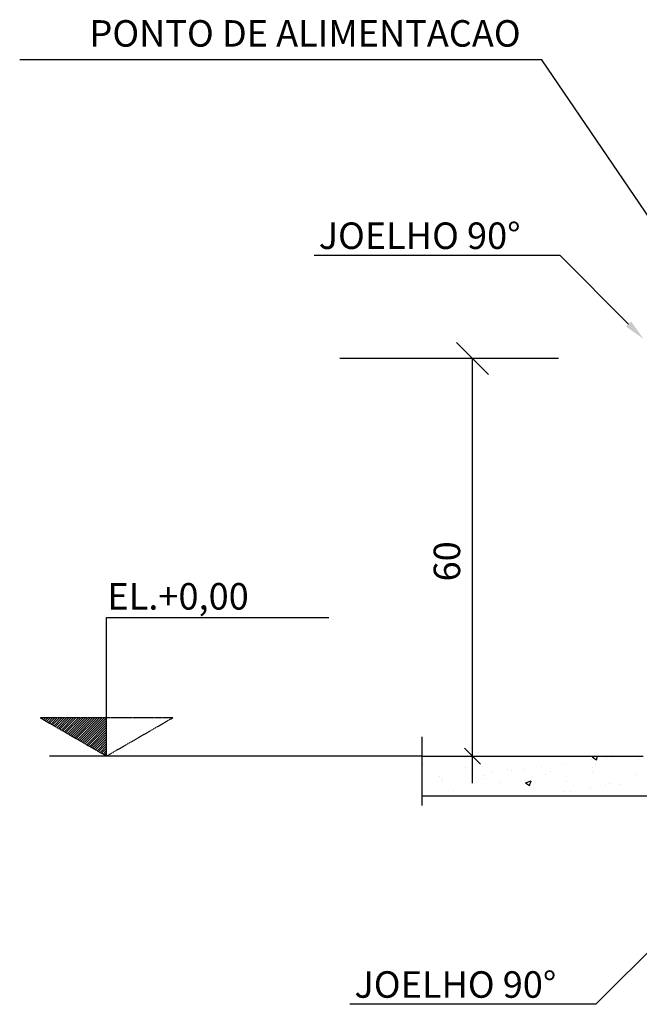
# Model space of a CAD drawing. Extents: x -259143 to -241561, y -226501 to -220701.
# Drawn here: x -256145 to -255951, y -222770 to -222461 of the extents above; entities that cross this region are included whole.
import ezdxf
from ezdxf.enums import TextEntityAlignment as Align

# ---------------------------------------------------------------- set-up
doc = ezdxf.new("R2010")
doc.units = 0
doc.header["$LTSCALE"] = 0.3
doc.header["$MEASUREMENT"] = 0
doc.linetypes.add('HIDDEN', pattern=[0.375, 0.25, -0.125])
doc.layers.get('0').update_dxf_attribs({"linetype": 'CONTINUOUS'})
for name, color, linetype in [('01', 1, 'CONTINUOUS'), ('02', 2, 'CONTINUOUS'), ('03', 3, 'CONTINUOUS'), ('COR1V', 1, 'CONTINUOUS'), ('LCHEIA', 1, 'HIDDEN')]:
    doc.layers.add(name, color=color, linetype=linetype)
doc.styles.add('ACENT', font='acent.shx')
doc.styles.add('ROMANS', font='romans', dxfattribs={"height": 5})

# ---------------------------------------------------------------- blocks, each defined once
blk = doc.blocks.new('*X1051')
at = {"color": 0}
for p, q in [((670.636, 308.598), (670.65, 308.612)), ((670.749, 308.533), (670.827, 308.612)), ((670.861, 308.468), (671.004, 308.612)), ((670.973, 308.404), (671.181, 308.612)), ((671.085, 308.339), (671.357, 308.612)), ((671.197, 308.274), (671.534, 308.612)), ((671.309, 308.21), (671.711, 308.612)), ((671.421, 308.145), (671.888, 308.612)), ((671.533, 308.08), (672.065, 308.612)), ((671.645, 308.015), (672.241, 308.612)), ((671.757, 307.951), (672.418, 308.612)), ((671.869, 307.886), (672.595, 308.612)), ((671.981, 307.821), (672.772, 308.612)), ((672.093, 307.757), (672.948, 308.612)), ((672.205, 307.692), (673.125, 308.612)), ((672.318, 307.627), (673.302, 308.612)), ((672.43, 307.562), (673.479, 308.612)), ((672.542, 307.498), (673.656, 308.612)), ((672.654, 307.433), (673.832, 308.612)), ((672.766, 307.368), (674.009, 308.612)), ((672.878, 307.304), (674.186, 308.612)), ((672.99, 307.239), (674.363, 308.612)), ((673.102, 307.174), (674.539, 308.612)), ((673.214, 307.11), (674.716, 308.612)), ((673.326, 307.045), (674.893, 308.612)), ((673.438, 306.98), (675.07, 308.612)), ((673.55, 306.915), (675.247, 308.612)), ((673.662, 306.851), (675.423, 308.612)), ((673.774, 306.786), (675.6, 308.612)), ((673.887, 306.721), (675.612, 308.447)), ((673.999, 306.657), (675.612, 308.27)), ((674.111, 306.592), (675.612, 308.094)), ((674.223, 306.527), (675.612, 307.917)), ((674.335, 306.463), (675.612, 307.74)), ((674.447, 306.398), (675.612, 307.563)), ((674.559, 306.333), (675.612, 307.387)), ((674.671, 306.268), (675.612, 307.21)), ((674.783, 306.204), (675.612, 307.033)), ((674.895, 306.139), (675.612, 306.856)), ((675.007, 306.074), (675.612, 306.679)), ((675.119, 306.01), (675.612, 306.503)), ((675.231, 305.945), (675.612, 306.326)), ((675.343, 305.88), (675.612, 306.149)), ((675.456, 305.815), (675.612, 305.972)), ((675.568, 305.751), (675.612, 305.796))]:
    blk.add_line(p, q, dxfattribs=at)

msp = doc.modelspace()

# ---------------------------------------------------------------- linework, layer by layer
at = {"layer": '01'}
for p, q in [((-255987.74, -222473.91), (-256144.76, -222473.91)), ((-255981.09, -222473.91), (-255987.74, -222473.91)), ((-255937.52, -222538.01), (-255981.09, -222473.91)), ((-255975.37, -222535.2), (-256052.5, -222535.2)), ((-255953.93, -222556.66), (-255975.37, -222535.2)), ((-255997.87, -222572.47), (-256007.84, -222562.5)), ((-255975.93, -222567.48), (-256044.38, -222567.48)), ((-256002.85, -222700.53), (-256002.85, -222567.48)), ((-256002.85, -222617.32), (-256002.85, -222567.48)), ((-256018.68, -222686.04), (-256018.68, -222707.52)), ((-255942.71, -222748.38), (-255964.17, -222769.82)), ((-255964.17, -222769.82), (-256041.29, -222769.82))]:
    msp.add_line(p, q, dxfattribs=at)
at = {"layer": '02', "color": 0, "linetype": 'ByBlock'}
msp.add_line((-256005.35, -222689.58), (-256000.36, -222694.56), dxfattribs=at)
at = {"layer": '02'}
msp.add_line((-256018.68, -222692.07), (-256135.39, -222692.07), dxfattribs=at)
at = {"layer": '02', "color": 0}
for p, q in [((-256018.39, -222694.24), (-256018.39, -222694.24)), ((-255973.84, -222694.74), (-255973.84, -222694.74)), ((-255965.56, -222693.2), (-255965.56, -222693.2)), ((-255965.25, -222692.4), (-255964.39, -222692.07)), ((-255965.25, -222692.4), (-255964.01, -222693.24)), ((-255964.02, -222693.24), (-255963.62, -222692.07)), ((-255962.23, -222692.07), (-255961.6, -222692.13)), ((-255961.6, -222692.13), (-255961.61, -222692.07)), ((-255960.9, -222692.88), (-255960.9, -222692.88)), ((-255959.32, -222692.38), (-255959.32, -222692.38)), ((-255950.75, -222692.98), (-255950.75, -222692.98)), ((-256018.4, -222695.07), (-256018.4, -222695.07)), ((-256005.1, -222695.63), (-256005.1, -222695.63)), ((-255999.22, -222698.09), (-255999.22, -222698.09)), ((-255996.97, -222697.34), (-255996.97, -222697.34)), ((-255991.8, -222696.19), (-255991.8, -222696.19)), ((-255990.73, -222696.51), (-255990.73, -222696.51)), ((-255986.42, -222696.34), (-255986.42, -222696.34)), ((-255981.29, -222695.27), (-255981.29, -222695.27)), ((-255979.81, -222697.97), (-255979.81, -222697.97)), ((-255978.5, -222696.75), (-255978.5, -222696.75)), ((-255965.28, -222695.48), (-255965.28, -222695.48)), ((-255965.2, -222697.32), (-255965.2, -222697.32)), ((-255951.9, -222697.88), (-255951.9, -222697.88)), ((-256013.15, -222698.41), (-256013.15, -222698.41)), ((-256012.71, -222699.41), (-256012.71, -222699.41)), ((-256012.16, -222699.96), (-256012.16, -222699.96)), ((-255999.85, -222698.98), (-255999.85, -222698.98)), ((-255994.35, -222700.47), (-255994.35, -222700.47)), ((-255986.55, -222699.54), (-255986.55, -222699.54)), ((-255986.19, -222700.44), (-255984.45, -222699.77)), ((-255986.19, -222700.44), (-255984.95, -222701.28)), ((-255984.95, -222701.28), (-255984.45, -222699.77)), ((-255973.25, -222700.1), (-255973.25, -222700.1)), ((-255961.2, -222701.17), (-255961.2, -222701.17)), ((-255959.94, -222700.66), (-255959.94, -222700.66)), ((-255956.44, -222700.96), (-255956.44, -222700.96)), ((-256008.88, -222702.96), (-256008.88, -222702.96)), ((-255974.14, -222703.04), (-255974.14, -222703.04)), ((-255972.11, -222703.03), (-255972.11, -222703.03)), ((-255965.87, -222702.21), (-255965.87, -222702.21))]:
    msp.add_line(p, q, dxfattribs=at)
at = {"layer": '02', "color": 6, "linetype": 'ByBlock'}
msp.add_line((-255964.74, -222692.07), (-255961.32, -222692.07), dxfattribs=at)
at = {"layer": '02'}
msp.add_solid([(-255953.14, -222555.87), (-255954.71, -222557.44), (-255949.23, -222561.36)], dxfattribs=at)
at = {"layer": '03'}
for p, q in [((-256018.68, -222692.07), (-255949.32, -222692.07)), ((-256018.68, -222704.53), (-255929.41, -222704.53))]:
    msp.add_line(p, q, dxfattribs=at)
at = {"layer": 'COR1V', "color": 1}
for p, q in [((-256117.51, -222648.67), (-256047.86, -222648.67)), ((-256117.51, -222692.07), (-256117.51, -222648.67))]:
    msp.add_line(p, q, dxfattribs=at)
at = {"layer": 'LCHEIA', "color": 3}
for p, q in [((-256138.28, -222680.08), (-256117.51, -222692.07)), ((-256096.75, -222680.08), (-256138.28, -222680.08)), ((-256096.75, -222680.08), (-256117.51, -222692.07))]:
    msp.add_line(p, q, dxfattribs=at)

# ---------------------------------------------------------------- block references
at = {"layer": 'COR1V', "color": 1, "xscale": 4.152921800414333, "yscale": 4.152921800414333, "zscale": 4.152921800415242}
msp.add_blockref('*X1051', (-258923.28, -223961.72), dxfattribs=at)

# ---------------------------------------------------------------- texts
at = {"layer": '01', "style": 'ACENT'}
msp.add_attdef('EL.+0,00', (-256117.27, -222646.14), '', height=8.31, dxfattribs=at)
at = {"layer": '02', "style": 'ROMANS'}
msp.add_text('PONTO DE ALIMENTACAO', height=8.3058, dxfattribs=at).set_placement((-255987.74, -222465.6), align=Align.MIDDLE_RIGHT)
for p in [(-256051.05, -222528.99), (-256039.85, -222763.62)]:
    msp.add_text('JOELHO 90%%D ', height=8.3058, dxfattribs=at).set_placement(p, align=Align.MIDDLE_LEFT)
msp.add_text('60', height=8.306, rotation=90, dxfattribs=at).set_placement((-256006.71, -222637.31))

doc.saveas('drawing.dxf')
